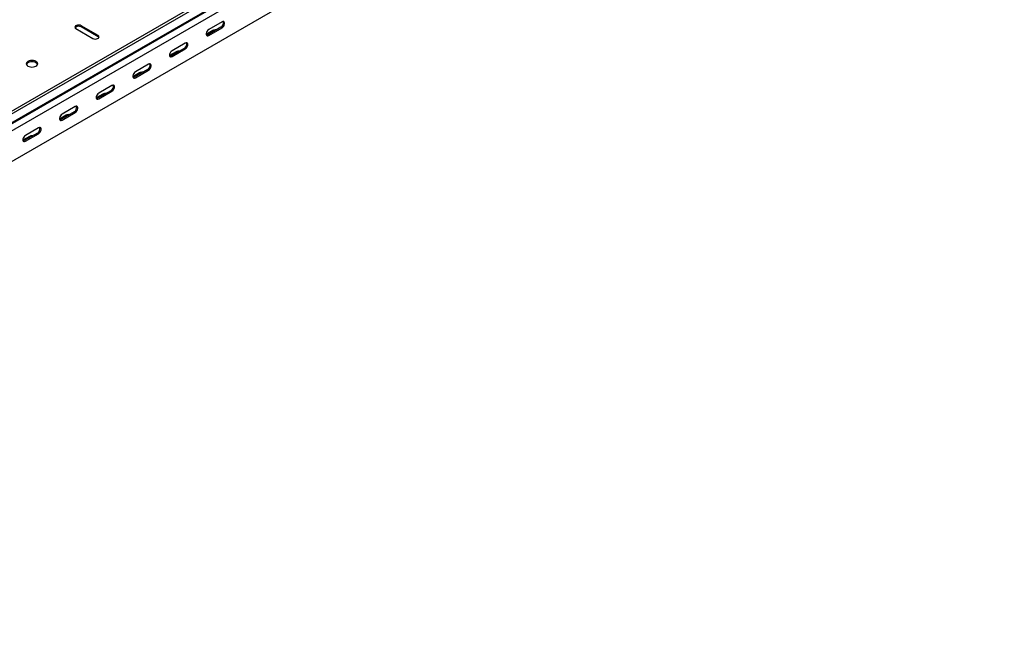
# Model space of a CAD drawing. Units: millimetres. Extents: x 80 to 3264, y 183 to 2524.
# Drawn here: x 2112 to 3060, y 183 to 788 of the extents above; entities that cross this region are included whole.
import ezdxf

# ---------------------------------------------------------------- set-up
doc = ezdxf.new("R2010")
doc.units = ezdxf.units.MM

msp = doc.modelspace()

# ---------------------------------------------------------------- linework, layer by layer
at = {"color": 7, "linetype": 'Continuous', "lineweight": 25}
for p, q in [((3053.61, 1247.87), (1285.84, 227.36)), ((3056.02, 1246.48), (1288.25, 225.97)), ((1289.18, 217.44), (3056.94, 1237.95)), ((1292.2, 219.86), (3059.97, 1240.37)), ((3060.32, 1232.73), (1292.56, 212.22)), ((3060.32, 1203.2), (1292.56, 182.69)), ((2165.83, 779.07), (2182.1, 769.68)), ((2187.05, 772.54), (2170.78, 781.93)), ((2187.05, 771.32), (2170.78, 780.7)), ((2305.49, 780.5), (2292.76, 773.15)), ((2306.55, 785.61), (2293.82, 778.26)), ((2293.82, 772.54), (2306.55, 779.89)), ((2297.71, 777.23), (2291.37, 773.58)), ((2270.13, 760.09), (2257.4, 752.74)), ((2271.19, 765.2), (2258.46, 757.85)), ((2258.46, 752.13), (2271.19, 759.48)), ((2262.35, 756.82), (2256.02, 753.17)), ((2235.84, 744.79), (2223.11, 737.44)), ((2227, 736.41), (2220.66, 732.76)), ((2234.78, 739.68), (2222.05, 732.33)), ((2223.11, 731.72), (2235.84, 739.07)), ((2200.48, 724.37), (2187.75, 717.03)), ((2191.64, 716), (2185.3, 712.35)), ((2199.42, 719.27), (2186.69, 711.92)), ((2187.75, 711.31), (2200.48, 718.66)), ((2165.13, 703.96), (2152.4, 696.62)), ((2156.29, 695.59), (2149.95, 691.93)), ((2164.07, 698.86), (2151.34, 691.51)), ((2152.4, 690.9), (2165.13, 698.25)), ((2129.77, 683.55), (2117.04, 676.21)), ((2120.93, 675.18), (2114.59, 671.52)), ((2128.71, 678.45), (2115.98, 671.1)), ((2117.04, 670.49), (2129.77, 677.84))]:
    msp.add_line(p, q, dxfattribs=at)
at = {"color": 7, "linetype": 'Continuous', "lineweight": 25, "flags": 128}
for points in [[(2170.78, 781.93), (2169.79, 782.33), (2168.61, 782.51), (2167.4, 782.45), (2166.3, 782.16), (2165.44, 781.66), (2164.93, 781.02), (2164.82, 780.32), (2165.14, 779.65), (2165.83, 779.07)], [(2293.82, 778.26), (2292.97, 777.6), (2292.23, 776.67), (2291.68, 775.59), (2291.38, 774.49), (2291.38, 773.5), (2291.68, 772.73), (2292.23, 772.29), (2292.97, 772.23), (2293.82, 772.54)], [(2306.55, 779.89), (2307.39, 780.55), (2308.14, 781.48), (2308.69, 782.56), (2308.99, 783.66), (2308.99, 784.65), (2308.69, 785.41), (2308.14, 785.86), (2307.39, 785.92), (2306.55, 785.61)], [(2182.1, 769.68), (2183.09, 769.28), (2184.27, 769.1), (2185.48, 769.16), (2186.58, 769.46), (2187.44, 769.95), (2187.95, 770.59), (2188.06, 771.29), (2187.74, 771.97), (2187.05, 772.54)], [(2187.91, 770.5), (2187.74, 770.74), (2187.05, 771.32)], [(2292.76, 773.15), (2291.91, 772.84), (2291.62, 772.82)], [(2271.19, 759.48), (2272.04, 760.14), (2272.78, 761.07), (2273.34, 762.15), (2273.63, 763.25), (2273.63, 764.24), (2273.34, 765), (2272.78, 765.45), (2272.04, 765.51), (2271.19, 765.2)], [(2258.46, 757.85), (2257.62, 757.19), (2256.87, 756.26), (2256.32, 755.18), (2256.03, 754.08), (2256.03, 753.09), (2256.32, 752.32), (2256.87, 751.88), (2257.62, 751.82), (2258.46, 752.13)], [(2257.4, 752.74), (2256.56, 752.43), (2256.27, 752.41)], [(2119.52, 742.95), (2120.66, 742.44), (2121.98, 742.12), (2123.41, 742.02), (2124.83, 742.12), (2126.16, 742.44), (2127.3, 742.95), (2128.17, 743.6), (2128.72, 744.37), (2128.91, 745.19), (2128.72, 746.01), (2128.17, 746.78), (2127.3, 747.44), (2126.16, 747.94), (2124.83, 748.26), (2123.41, 748.37), (2121.98, 748.26), (2120.66, 747.94), (2119.52, 747.44), (2118.64, 746.78), (2118.09, 746.01), (2117.91, 745.19), (2118.09, 744.37), (2118.64, 743.6), (2119.52, 742.95)], [(2128.8, 744.58), (2128.72, 744.79), (2128.17, 745.55), (2127.3, 746.21), (2126.16, 746.72), (2124.83, 747.03), (2123.41, 747.14), (2121.98, 747.03), (2120.66, 746.72), (2119.52, 746.21), (2118.64, 745.55), (2118.09, 744.79), (2118.01, 744.58)], [(2235.84, 739.07), (2236.68, 739.73), (2237.43, 740.66), (2237.98, 741.74), (2238.27, 742.84), (2238.27, 743.83), (2237.98, 744.59), (2237.43, 745.03), (2236.68, 745.1), (2235.84, 744.79)], [(2223.11, 737.44), (2222.26, 736.78), (2221.52, 735.85), (2220.97, 734.77), (2220.67, 733.67), (2220.67, 732.68), (2220.97, 731.91), (2221.52, 731.47), (2222.26, 731.41), (2223.11, 731.72)], [(2222.05, 732.33), (2221.2, 732.02), (2220.91, 732)], [(2200.48, 718.66), (2201.33, 719.32), (2202.07, 720.25), (2202.63, 721.33), (2202.92, 722.43), (2202.92, 723.42), (2202.63, 724.18), (2202.07, 724.62), (2201.33, 724.69), (2200.48, 724.37)], [(2187.75, 717.03), (2186.91, 716.37), (2186.16, 715.44), (2185.61, 714.36), (2185.32, 713.26), (2185.32, 712.27), (2185.61, 711.5), (2186.16, 711.06), (2186.91, 711), (2187.75, 711.31)], [(2186.69, 711.92), (2185.85, 711.61), (2185.56, 711.59)], [(2165.13, 698.25), (2165.97, 698.91), (2166.72, 699.84), (2167.27, 700.92), (2167.56, 702.02), (2167.56, 703.01), (2167.27, 703.77), (2166.72, 704.21), (2165.97, 704.28), (2165.13, 703.96)], [(2152.4, 696.62), (2151.55, 695.96), (2150.81, 695.03), (2150.26, 693.95), (2149.96, 692.85), (2149.96, 691.86), (2150.26, 691.09), (2150.81, 690.65), (2151.55, 690.58), (2152.4, 690.9)], [(2129.77, 677.84), (2130.62, 678.5), (2131.36, 679.43), (2131.91, 680.5), (2132.21, 681.61), (2132.21, 682.6), (2131.91, 683.36), (2131.36, 683.8), (2130.62, 683.87), (2129.77, 683.55)], [(2151.34, 691.51), (2150.49, 691.2), (2150.2, 691.18)], [(2117.04, 676.21), (2116.2, 675.55), (2115.45, 674.62), (2114.9, 673.54), (2114.61, 672.44), (2114.61, 671.45), (2114.9, 670.68), (2115.45, 670.24), (2116.2, 670.17), (2117.04, 670.49)], [(2115.98, 671.1), (2115.14, 670.79), (2114.85, 670.77)]]:
    msp.add_lwpolyline(points, dxfattribs=at)
at = {"color": 7, "linetype": 'Continuous', "lineweight": 25}
for centre, radius, start, end in [((2168.37, 776.8), 4.59, 58.26867, 137.72618), ((2303.31, 784.54), 4.59, 298.26445, 17.7382), ((2300.16, 772.49), 5.34, 83.18341, 117.38216), ((2267.96, 764.13), 4.59, 298.26445, 17.7382), ((2264.81, 752.08), 5.34, 83.18341, 117.38216), ((2232.6, 743.72), 4.59, 298.26445, 17.7382), ((2229.45, 731.67), 5.34, 83.18341, 117.38216), ((2197.25, 723.31), 4.59, 298.26445, 17.7382), ((2194.1, 711.26), 5.34, 83.18341, 117.38216), ((2161.89, 702.9), 4.59, 298.26445, 17.7382), ((2158.74, 690.85), 5.34, 83.18341, 117.38216), ((2126.54, 682.49), 4.59, 298.26445, 17.7382), ((2123.39, 670.44), 5.34, 83.18341, 117.38216)]:
    msp.add_arc(centre, radius, start, end, dxfattribs=at)

doc.saveas('drawing.dxf')
